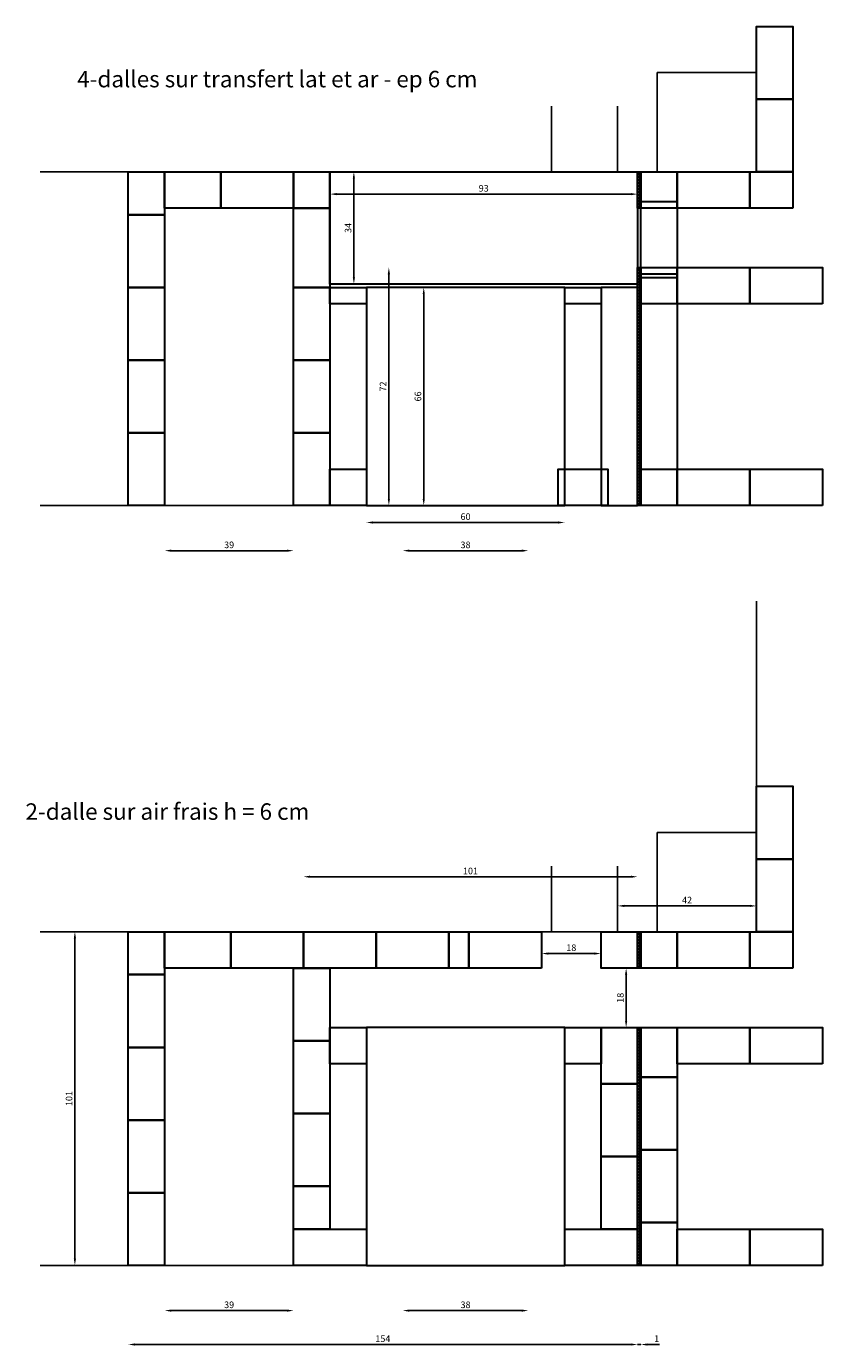
# Model space of a CAD drawing. Units: millimetres. Extents: x -26 to 846, y -24 to 1445.
# Drawn here: x 550 to 791, y -24 to 375 of the extents above; entities that cross this region are included whole.
import ezdxf
from ezdxf.enums import TextEntityAlignment as Align

# ---------------------------------------------------------------- set-up
doc = ezdxf.new("R2010")
doc.units = ezdxf.units.MM
doc.header["$LTSCALE"] = 1.5
doc.header["$PDMODE"] = 34
doc.layers.get('Defpoints').update_dxf_attribs({"color": 135})
for name, color, linetype, lineweight in [('c exterieur', 7, 'Continuous', 30), ('cloche-escalier', 2, 'Continuous', 30), ('cotes', 92, 'Continuous', 15), ('envirronnement', 60, 'Continuous', 25), ('joints', 50, 'Continuous', 30)]:
    doc.layers.add(name, color=color, linetype=linetype, lineweight=lineweight)
doc.styles.add('style1', font='txt.shx')
doc.dimstyles.new('ISO-25', dxfattribs={"dimscale": 0.8, "dimtxt": 2.5, "dimasz": 2.5, "dimexe": 1.25, "dimexo": 0.625, "dimtad": 1, "dimtoh": 1, "dimtxsty": 'Standard', "dimcen": 2.5, "dimse1": 1, "dimse2": 1, "dimadec": 0, "dimazin": 2, "dimtfac": 1, "dimtmove": 0, "dimatfit": 3, "dimfxl": 1, "dimarcsym": 0})

# ---------------------------------------------------------------- blocks, each defined once
blk = doc.blocks.new('*D29')
at = {"layer": 'cotes', "color": 0, "lineweight": -2, "ltscale": 0.05, "transparency": 16777216}
blk.add_line((629.21, 216.32), (594.21, 216.32), dxfattribs=at)
at = {"layer": 'cotes', "color": 0, "ltscale": 0.05, "transparency": 16777216}
for points in [[(594.21, 216.65), (594.21, 215.98), (592.21, 216.32)], [(629.21, 216.65), (629.21, 215.98), (631.21, 216.32)]]:
    blk.add_solid(points, dxfattribs=at)
at = {"layer": 'Defpoints', "color": 0, "ltscale": 0.05, "transparency": 16777216}
for p in [(592.21, 230), (631.21, 230), (592.21, 216.32)]:
    blk.add_point(p, dxfattribs=at)
at = {"layer": 'cotes', "color": 0, "ltscale": 0.05, "transparency": 16777216, "insert": (611.71, 217.82), "char_height": 2, "attachment_point": 5}
blk.add_mtext('39', dxfattribs=at)
blk = doc.blocks.new('*D28')
at = {"layer": 'cotes', "color": 0, "lineweight": -2, "ltscale": 0.05, "transparency": 16777216}
blk.add_line((666.21, 216.32), (700.21, 216.32), dxfattribs=at)
at = {"layer": 'cotes', "color": 0, "ltscale": 0.05, "transparency": 16777216}
for points in [[(666.21, 216.65), (666.21, 215.98), (664.21, 216.32)], [(700.21, 216.65), (700.21, 215.98), (702.21, 216.32)]]:
    blk.add_solid(points, dxfattribs=at)
at = {"layer": 'Defpoints', "color": 0, "ltscale": 0.05, "transparency": 16777216}
for p in [(664.21, 230), (702.21, 230), (702.21, 216.32)]:
    blk.add_point(p, dxfattribs=at)
at = {"layer": 'cotes', "color": 0, "ltscale": 0.05, "transparency": 16777216, "insert": (683.21, 217.82), "char_height": 2, "attachment_point": 5}
blk.add_mtext('38', dxfattribs=at)
blk = doc.blocks.new('*D30')
at = {"layer": 'cotes', "color": 0, "lineweight": -2, "ltscale": 0.1, "transparency": 16777216}
blk.add_line((660.02, 300), (660.02, 232), dxfattribs=at)
at = {"layer": 'cotes', "color": 0, "ltscale": 0.1, "transparency": 16777216}
for points in [[(659.69, 300), (660.35, 300), (660.02, 302)], [(659.69, 232), (660.35, 232), (660.02, 230)]]:
    blk.add_solid(points, dxfattribs=at)
at = {"layer": 'Defpoints', "color": 0, "ltscale": 0.1, "transparency": 16777216}
for p in [(655.21, 302), (653.21, 230), (660.02, 230)]:
    blk.add_point(p, dxfattribs=at)
at = {"layer": 'cotes', "color": 0, "ltscale": 0.1, "transparency": 16777216, "insert": (658.52, 266), "char_height": 2, "attachment_point": 5, "rotation": 90}
blk.add_mtext('72', dxfattribs=at)
blk = doc.blocks.new('*D71')
at = {"layer": 'cotes', "color": 0, "lineweight": -2, "ltscale": 0.05, "transparency": 16777216}
blk.add_line((731.79, 88), (731.79, 74), dxfattribs=at)
at = {"layer": 'cotes', "color": 0, "ltscale": 0.05, "transparency": 16777216}
for points in [[(731.45, 88), (732.12, 88), (731.79, 90)], [(731.45, 74), (732.12, 74), (731.79, 72)]]:
    blk.add_solid(points, dxfattribs=at)
at = {"layer": 'Defpoints', "color": 0, "ltscale": 0.05, "transparency": 16777216}
for p in [(729.71, 90), (729.71, 72), (731.79, 72)]:
    blk.add_point(p, dxfattribs=at)
at = {"layer": 'cotes', "color": 0, "ltscale": 0.05, "transparency": 16777216, "insert": (730.29, 81), "char_height": 2, "attachment_point": 5, "rotation": 90}
blk.add_mtext('18', dxfattribs=at)
blk = doc.blocks.new('*D72')
at = {"layer": 'cotes', "color": 0, "lineweight": -2, "ltscale": 0.05, "transparency": 16777216}
blk.add_line((708.21, 94.39), (722.21, 94.39), dxfattribs=at)
at = {"layer": 'cotes', "color": 0, "ltscale": 0.05, "transparency": 16777216}
for points in [[(708.21, 94.72), (708.21, 94.05), (706.21, 94.39)], [(722.21, 94.72), (722.21, 94.05), (724.21, 94.39)]]:
    blk.add_solid(points, dxfattribs=at)
at = {"layer": 'Defpoints', "color": 0, "ltscale": 0.05, "transparency": 16777216}
for p in [(706.21, 95.5), (724.21, 95.5), (724.21, 94.39)]:
    blk.add_point(p, dxfattribs=at)
at = {"layer": 'cotes', "color": 0, "ltscale": 0.05, "transparency": 16777216, "insert": (715.21, 95.89), "char_height": 2, "attachment_point": 5}
blk.add_mtext('18', dxfattribs=at)
blk = doc.blocks.new('*D73')
at = {"layer": 'cotes', "color": 0, "lineweight": -2, "ltscale": 0.05, "transparency": 16777216}
blk.add_line((733.21, 117.63), (636.21, 117.63), dxfattribs=at)
at = {"layer": 'cotes', "color": 0, "ltscale": 0.05, "transparency": 16777216}
for points in [[(636.21, 117.96), (636.21, 117.29), (634.21, 117.63)], [(733.21, 117.96), (733.21, 117.29), (735.21, 117.63)]]:
    blk.add_solid(points, dxfattribs=at)
at = {"layer": 'Defpoints', "color": 0, "ltscale": 0.05, "transparency": 16777216}
for p in [(634.21, 117.63), (634.21, 101), (735.21, 101)]:
    blk.add_point(p, dxfattribs=at)
at = {"layer": 'cotes', "color": 0, "ltscale": 0.05, "transparency": 16777216, "insert": (684.71, 119.13), "char_height": 2, "attachment_point": 5}
blk.add_mtext('101', dxfattribs=at)
blk = doc.blocks.new('*D74')
at = {"layer": 'cotes', "color": 0, "lineweight": -2, "ltscale": 0.05, "transparency": 16777216}
blk.add_line((629.21, -13.68), (594.21, -13.68), dxfattribs=at)
at = {"layer": 'cotes', "color": 0, "ltscale": 0.05, "transparency": 16777216}
for points in [[(594.21, -13.35), (594.21, -14.02), (592.21, -13.68)], [(629.21, -13.35), (629.21, -14.02), (631.21, -13.68)]]:
    blk.add_solid(points, dxfattribs=at)
at = {"layer": 'Defpoints', "color": 0, "ltscale": 0.05, "transparency": 16777216}
for p in [(592.21, 0), (631.21, 0), (592.21, -13.68)]:
    blk.add_point(p, dxfattribs=at)
at = {"layer": 'cotes', "color": 0, "ltscale": 0.05, "transparency": 16777216, "insert": (611.71, -12.18), "char_height": 2, "attachment_point": 5}
blk.add_mtext('39', dxfattribs=at)
blk = doc.blocks.new('*D75')
at = {"layer": 'cotes', "color": 0, "lineweight": -2, "ltscale": 0.05, "transparency": 16777216}
blk.add_line((666.21, -13.68), (700.21, -13.68), dxfattribs=at)
at = {"layer": 'cotes', "color": 0, "ltscale": 0.05, "transparency": 16777216}
for points in [[(666.21, -13.35), (666.21, -14.02), (664.21, -13.68)], [(700.21, -13.35), (700.21, -14.02), (702.21, -13.68)]]:
    blk.add_solid(points, dxfattribs=at)
at = {"layer": 'Defpoints', "color": 0, "ltscale": 0.05, "transparency": 16777216}
for p in [(664.21, 0), (702.21, 0), (702.21, -13.68)]:
    blk.add_point(p, dxfattribs=at)
at = {"layer": 'cotes', "color": 0, "ltscale": 0.05, "transparency": 16777216, "insert": (683.21, -12.18), "char_height": 2, "attachment_point": 5}
blk.add_mtext('38', dxfattribs=at)
blk = doc.blocks.new('*D76')
at = {"layer": 'cotes', "color": 0, "lineweight": -2, "ltscale": 0.05, "transparency": 16777216}
blk.add_line((731.21, 108.81), (769.21, 108.81), dxfattribs=at)
at = {"layer": 'cotes', "color": 0, "ltscale": 0.05, "transparency": 16777216}
for points in [[(731.21, 109.15), (731.21, 108.48), (729.21, 108.81)], [(769.21, 109.15), (769.21, 108.48), (771.21, 108.81)]]:
    blk.add_solid(points, dxfattribs=at)
at = {"layer": 'Defpoints', "color": 0, "ltscale": 0.05, "transparency": 16777216}
for p in [(771.21, 108.81), (729.21, 101), (771.21, 101)]:
    blk.add_point(p, dxfattribs=at)
at = {"layer": 'cotes', "color": 0, "ltscale": 0.05, "transparency": 16777216, "insert": (750.21, 110.31), "char_height": 2, "attachment_point": 5}
blk.add_mtext('42', dxfattribs=at)
blk = doc.blocks.new('*D77')
at = {"layer": 'cotes', "color": 0, "lineweight": -2, "ltscale": 0.1, "transparency": 16777216}
blk.add_line((733.21, -23.94), (583.21, -23.94), dxfattribs=at)
at = {"layer": 'cotes', "color": 0, "ltscale": 0.1, "transparency": 16777216}
for points in [[(583.21, -23.61), (583.21, -24.27), (581.21, -23.94)], [(733.21, -23.61), (733.21, -24.27), (735.21, -23.94)]]:
    blk.add_solid(points, dxfattribs=at)
at = {"layer": 'Defpoints', "color": 0, "ltscale": 0.1, "transparency": 16777216}
for p in [(581.21, 0), (735.21, 0), (581.21, -23.94)]:
    blk.add_point(p, dxfattribs=at)
at = {"layer": 'cotes', "color": 0, "ltscale": 0.1, "transparency": 16777216, "insert": (658.21, -22.44), "char_height": 2, "attachment_point": 5}
blk.add_mtext('154', dxfattribs=at)
blk = doc.blocks.new('*D78')
at = {"layer": 'cotes', "color": 0, "lineweight": -2, "ltscale": 0.1, "transparency": 16777216}
for p, q in [((733.21, -23.94), (731.21, -23.94)), ((735.21, -23.94), (736.21, -23.94)), ((738.21, -23.94), (741.88, -23.94))]:
    blk.add_line(p, q, dxfattribs=at)
at = {"layer": 'cotes', "color": 0, "ltscale": 0.1, "transparency": 16777216}
for points in [[(733.21, -23.61), (733.21, -24.27), (735.21, -23.94)], [(738.21, -23.61), (738.21, -24.27), (736.21, -23.94)]]:
    blk.add_solid(points, dxfattribs=at)
at = {"layer": 'Defpoints', "color": 0, "ltscale": 0.1, "transparency": 16777216}
for p in [(735.21, 0), (736.21, 0), (736.21, -23.94)]:
    blk.add_point(p, dxfattribs=at)
at = {"layer": 'cotes', "color": 0, "ltscale": 0.1, "transparency": 16777216, "insert": (741.04, -22.44), "char_height": 2, "attachment_point": 5}
blk.add_mtext('1', dxfattribs=at)
blk = doc.blocks.new('*D79')
at = {"layer": 'cotes', "color": 0, "lineweight": -2, "ltscale": 0.1, "transparency": 16777216}
blk.add_line((565.06, 99), (565.06, 2), dxfattribs=at)
at = {"layer": 'cotes', "color": 0, "ltscale": 0.1, "transparency": 16777216}
for points in [[(564.72, 99), (565.39, 99), (565.06, 101)], [(564.72, 2), (565.39, 2), (565.06, 0)]]:
    blk.add_solid(points, dxfattribs=at)
at = {"layer": 'Defpoints', "color": 0, "ltscale": 0.1, "transparency": 16777216}
for p in [(581.21, 101), (565.06, 0), (581.21, 0)]:
    blk.add_point(p, dxfattribs=at)
at = {"layer": 'cotes', "color": 0, "ltscale": 0.1, "transparency": 16777216, "insert": (563.56, 50.5), "char_height": 2, "attachment_point": 5, "rotation": 90}
blk.add_mtext('101', dxfattribs=at)
blk = doc.blocks.new('*D103')
at = {"layer": 'cotes', "color": 0, "lineweight": -2, "ltscale": 0.1, "transparency": 16777216}
blk.add_line((644.21, 324.23), (733.21, 324.23), dxfattribs=at)
at = {"layer": 'cotes', "color": 0, "ltscale": 0.1, "transparency": 16777216}
for points in [[(644.21, 324.57), (644.21, 323.9), (642.21, 324.23)], [(733.21, 324.57), (733.21, 323.9), (735.21, 324.23)]]:
    blk.add_solid(points, dxfattribs=at)
at = {"layer": 'Defpoints', "color": 0, "ltscale": 0.1, "transparency": 16777216}
for p in [(642.21, 331), (735.21, 331), (735.21, 324.23)]:
    blk.add_point(p, dxfattribs=at)
at = {"layer": 'cotes', "color": 0, "ltscale": 0.1, "transparency": 16777216, "insert": (688.71, 325.73), "char_height": 2, "attachment_point": 5}
blk.add_mtext('93', dxfattribs=at)
blk = doc.blocks.new('*D104')
at = {"layer": 'cotes', "color": 0, "lineweight": -2, "ltscale": 0.1, "transparency": 16777216}
blk.add_line((649.44, 299), (649.44, 329), dxfattribs=at)
at = {"layer": 'cotes', "color": 0, "ltscale": 0.1, "transparency": 16777216}
for points in [[(649.11, 329), (649.77, 329), (649.44, 331)], [(649.11, 299), (649.77, 299), (649.44, 297)]]:
    blk.add_solid(points, dxfattribs=at)
at = {"layer": 'Defpoints', "color": 0, "ltscale": 0.1, "transparency": 16777216}
for p in [(642.21, 331), (649.44, 331), (642.21, 297)]:
    blk.add_point(p, dxfattribs=at)
at = {"layer": 'cotes', "color": 0, "ltscale": 0.1, "transparency": 16777216, "insert": (647.94, 314), "char_height": 2, "attachment_point": 5, "rotation": 90}
blk.add_mtext('34', dxfattribs=at)
blk = doc.blocks.new('*D113')
at = {"layer": 'cotes', "color": 0, "lineweight": -2, "ltscale": 0.1, "transparency": 16777216}
blk.add_line((711.21, 224.85), (655.21, 224.85), dxfattribs=at)
at = {"layer": 'cotes', "color": 0, "ltscale": 0.1, "transparency": 16777216}
for points in [[(655.21, 225.18), (655.21, 224.51), (653.21, 224.85)], [(711.21, 225.18), (711.21, 224.51), (713.21, 224.85)]]:
    blk.add_solid(points, dxfattribs=at)
at = {"layer": 'Defpoints', "color": 0, "ltscale": 0.1, "transparency": 16777216}
for p in [(653.21, 230), (713.21, 230), (653.21, 224.85)]:
    blk.add_point(p, dxfattribs=at)
at = {"layer": 'cotes', "color": 0, "ltscale": 0.1, "transparency": 16777216, "insert": (683.21, 226.35), "char_height": 2, "attachment_point": 5}
blk.add_mtext('60', dxfattribs=at)
blk = doc.blocks.new('*D114')
at = {"layer": 'cotes', "color": 0, "lineweight": -2, "ltscale": 0.1, "transparency": 16777216}
blk.add_line((670.57, 294), (670.57, 232), dxfattribs=at)
at = {"layer": 'cotes', "color": 0, "ltscale": 0.1, "transparency": 16777216}
for points in [[(670.24, 294), (670.9, 294), (670.57, 296)], [(670.24, 232), (670.9, 232), (670.57, 230)]]:
    blk.add_solid(points, dxfattribs=at)
at = {"layer": 'Defpoints', "color": 0, "ltscale": 0.1, "transparency": 16777216}
for p in [(653.21, 296), (653.21, 230), (670.57, 230)]:
    blk.add_point(p, dxfattribs=at)
at = {"layer": 'cotes', "color": 0, "ltscale": 0.1, "transparency": 16777216, "insert": (669.07, 263), "char_height": 2, "attachment_point": 5, "rotation": 90}
blk.add_mtext('66', dxfattribs=at)

msp = doc.modelspace()

# ---------------------------------------------------------------- hatches: boundary and pattern name
at = {"layer": 'joints', "ltscale": 0.1}
h = msp.add_hatch(dxfattribs=at)
h.set_pattern_fill('ANSI37', color=256, scale=0.2, angle=-90)
h.set_pattern_definition([(315, (679.9177, 835.0207), (0.4490128, 0.4490128), []), (45, (679.9177, 835.0207), (-0.4490128, 0.4490128), [])])
h.paths.add_polyline_path([(736.209, 320), (736.209, 331), (735.209, 331), (735.209, 320)])
h = msp.add_hatch(dxfattribs=at)
h.set_pattern_fill('ANSI37', color=256, scale=0.2, angle=-90)
h.set_pattern_definition([(315, (679.9177, 806.0207), (0.4490128, 0.4490128), []), (45, (679.9177, 806.0207), (-0.4490128, 0.4490128), [])])
h.paths.add_polyline_path([(736.209, 230), (736.209, 302), (735.209, 302), (735.209, 230)])
h = msp.add_hatch(dxfattribs=at)
h.set_pattern_fill('ANSI37', color=256, scale=0.2, angle=-90)
h.set_pattern_definition([(315, (679.9177, 605.0207), (0.4490128, 0.4490128), []), (45, (679.9177, 605.0207), (-0.4490128, 0.4490128), [])])
h.paths.add_polyline_path([(736.209, 90), (736.209, 101), (735.209, 101), (735.209, 90)])
h = msp.add_hatch(dxfattribs=at)
h.set_pattern_fill('ANSI37', color=256, scale=0.2, angle=-90)
h.set_pattern_definition([(315, (679.9177, 576.0207), (0.4490128, 0.4490128), []), (45, (679.9177, 576.0207), (-0.4490128, 0.4490128), [])])
h.paths.add_polyline_path([(736.209, 0), (736.209, 72), (735.209, 72), (735.209, 0)])

# ---------------------------------------------------------------- linework, layer by layer
at = {"layer": 'c exterieur'}
for points in [[(592.209, 331), (592.209, 318), (581.209, 318), (581.209, 331)], [(609.209, 320), (592.209, 320), (592.209, 331), (609.209, 331)], [(631.209, 320), (609.209, 320), (609.209, 331), (631.209, 331)], [(642.209, 320), (631.209, 320), (631.209, 331), (642.209, 331)], [(642.209, 320), (642.209, 296), (631.209, 296), (631.209, 320)], [(592.209, 318), (592.209, 296), (581.209, 296), (581.209, 318)], [(592.209, 296), (592.209, 274), (581.209, 274), (581.209, 296)], [(642.209, 296), (642.209, 274), (631.209, 274), (631.209, 296)], [(653.209, 291), (642.209, 291), (642.209, 296), (653.209, 296)], [(724.209, 291), (713.209, 291), (713.209, 296), (724.209, 296)], [(592.209, 274), (592.209, 252), (581.209, 252), (581.209, 274)], [(642.209, 274), (642.209, 252), (631.209, 252), (631.209, 274)], [(592.209, 252), (592.209, 230), (581.209, 230), (581.209, 252)], [(642.209, 252), (642.209, 230), (631.209, 230), (631.209, 252)], [(653.209, 230), (642.209, 230), (642.209, 241), (653.209, 241)], [(726.209, 230), (711.209, 230), (711.209, 241), (726.209, 241)], [(592.209, 101), (592.209, 88), (581.209, 88), (581.209, 101)], [(612.209, 90), (592.209, 90), (592.209, 101), (612.209, 101)], [(634.209, 90), (612.209, 90), (612.209, 101), (634.209, 101)], [(656.209, 90), (634.209, 90), (634.209, 101), (656.209, 101)], [(678.209, 90), (656.209, 90), (656.209, 101), (678.209, 101)], [(684.209, 90), (678.209, 90), (678.209, 101), (684.209, 101)], [(706.209, 90), (684.209, 90), (684.209, 101), (706.209, 101)], [(735.209, 101), (735.209, 90), (724.209, 90), (724.209, 101)], [(592.209, 88), (592.209, 66), (581.209, 66), (581.209, 88)], [(642.209, 90), (642.209, 68), (631.209, 68), (631.209, 90)], [(653.209, 61), (642.209, 61), (642.209, 72), (653.209, 72)], [(724.209, 61), (713.209, 61), (713.209, 72), (724.209, 72)], [(735.209, 72), (735.209, 55), (724.209, 55), (724.209, 72)], [(642.209, 68), (642.209, 46), (631.209, 46), (631.209, 68)], [(592.209, 66), (592.209, 44), (581.209, 44), (581.209, 66)], [(735.209, 55), (735.209, 33), (724.209, 33), (724.209, 55)], [(592.209, 44), (592.209, 22), (581.209, 22), (581.209, 44)], [(642.209, 46), (642.209, 24), (631.209, 24), (631.209, 46)], [(735.209, 33), (735.209, 11), (724.209, 11), (724.209, 33)], [(642.209, 24), (642.209, 11), (631.209, 11), (631.209, 24)], [(592.209, 22), (592.209, 0), (581.209, 0), (581.209, 22)], [(653.209, 0), (631.209, 0), (631.209, 11), (653.209, 11)], [(735.209, 0), (713.209, 0), (713.209, 11), (735.209, 11)]]:
    msp.add_lwpolyline(points, close=True, dxfattribs=at)
at = {"layer": 'c exterieur', "ltscale": 0.1}
for points in [[(735.209, 297), (642.209, 297), (642.209, 331), (735.209, 331)], [(653.209, 230), (713.209, 230), (713.209, 296), (653.209, 296)], [(724.209, 230), (735.209, 230), (735.209, 296), (724.209, 296)], [(653.209, 0), (713.209, 0), (713.209, 72), (653.209, 72)]]:
    msp.add_lwpolyline(points, close=True, dxfattribs=at)
at = {"layer": 'cloche-escalier'}
for points in [[(771.209, 353), (771.209, 375), (782.209, 375), (782.209, 353)], [(771.209, 331), (771.209, 353), (782.209, 353), (782.209, 331)], [(736.209, 320), (736.209, 331), (747.209, 331), (747.209, 320)], [(769.209, 320), (747.209, 320), (747.209, 331), (769.209, 331)], [(782.209, 320), (769.209, 320), (769.209, 331), (782.209, 331)], [(747.209, 322), (747.209, 300), (736.209, 300), (736.209, 322)], [(736.209, 291), (736.209, 302), (747.209, 302), (747.209, 291)], [(769.209, 291), (747.209, 291), (747.209, 302), (769.209, 302)], [(791.209, 291), (769.209, 291), (769.209, 302), (791.209, 302)], [(736.209, 230), (736.209, 241), (747.209, 241), (747.209, 230)], [(769.209, 230), (747.209, 230), (747.209, 241), (769.209, 241)], [(791.209, 230), (769.209, 230), (769.209, 241), (791.209, 241)], [(771.209, 123), (771.209, 145), (782.209, 145), (782.209, 123)], [(771.209, 101), (771.209, 123), (782.209, 123), (782.209, 101)], [(736.209, 90), (736.209, 101), (747.209, 101), (747.209, 90)], [(769.209, 90), (747.209, 90), (747.209, 101), (769.209, 101)], [(782.209, 90), (769.209, 90), (769.209, 101), (782.209, 101)], [(736.209, 57), (736.209, 72), (747.209, 72), (747.209, 57)], [(769.209, 61), (747.209, 61), (747.209, 72), (769.209, 72)], [(791.209, 61), (769.209, 61), (769.209, 72), (791.209, 72)], [(736.209, 35), (736.209, 57), (747.209, 57), (747.209, 35)], [(736.209, 13), (736.209, 35), (747.209, 35), (747.209, 13)], [(736.209, 0), (736.209, 13), (747.209, 13), (747.209, 0)], [(769.209, 0), (747.209, 0), (747.209, 11), (769.209, 11)], [(791.209, 0), (769.209, 0), (769.209, 11), (791.209, 11)]]:
    msp.add_lwpolyline(points, close=True, dxfattribs=at)
at = {"layer": 'cloche-escalier', "ltscale": 0.1}
msp.add_lwpolyline([(747.209, 230), (736.209, 230), (736.209, 299), (747.209, 299)], close=True, dxfattribs=at)
at = {"layer": 'envirronnement', "ltscale": 0.05}
for p, q in [((709.209, 331), (709.209, 350.832)), ((729.209, 331), (729.209, 350.832)), ((554.579, 331), (771.209, 331)), ((581.209, 230), (581.209, 331)), ((771.209, 331), (729.209, 331)), ((554.579, 230), (771.209, 230)), ((771.209, 101), (771.209, 201)), ((709.209, 101), (709.209, 120.832)), ((729.209, 101), (729.209, 120.832)), ((554.579, 101), (771.209, 101)), ((581.209, 0), (581.209, 101)), ((771.209, 101), (729.209, 101)), ((554.579, 0), (771.209, 0))]:
    msp.add_line(p, q, dxfattribs=at)
for points in [[(771.209, 361), (741.209, 361), (741.209, 331), (771.209, 331)], [(771.209, 131), (741.209, 131), (741.209, 101), (771.209, 101)]]:
    msp.add_lwpolyline(points, close=True, dxfattribs=at)
at = {"layer": 'joints'}
for points in [[(736.209, 331), (736.209, 320), (735.209, 320), (735.209, 331)], [(736.209, 302), (736.209, 230), (735.209, 230), (735.209, 302)], [(736.209, 101), (736.209, 90), (735.209, 90), (735.209, 101)], [(736.209, 72), (736.209, 0), (735.209, 0), (735.209, 72)]]:
    msp.add_lwpolyline(points, close=True, dxfattribs=at)

# ---------------------------------------------------------------- texts
at = {"layer": 'cotes', "ltscale": 0.1, "style": 'style1'}
for s, p in [('4-dalles sur transfert lat et ar - ep 6 cm', (626.279, 355.001)), ('2-dalle sur air frais h = 6 cm', (593.045, 133.317))]:
    msp.add_text(s, height=4.98008, dxfattribs=at).set_placement(p, align=Align.BOTTOM_CENTER)

# ---------------------------------------------------------------- dimensions: what is measured, and where the dimension line sits
at = {"layer": 'cotes', "ltscale": 0.1}
for base, p1, p2, picture, middle in [((735.209, 324.234), (642.209, 331), (735.209, 331), '*D103', (688.709, 325.734)), ((653.209, 224.848), (713.209, 230), (653.209, 230), '*D113', (683.209, 226.348)), ((581.209, -23.939), (735.209, 0), (581.209, 0), '*D77', (658.209, -22.439)), ((736.209, -23.939), (735.209, 0), (736.209, 0), '*D78', (741.042, -22.439))]:
    dim = msp.add_linear_dim(base=base, p1=p1, p2=p2, dimstyle='ISO-25', dxfattribs=at)
    dim.commit()
    dim.dimension.update_dxf_attribs({"geometry": picture, "text_midpoint": middle})
for base, p1, p2, picture, middle in [((649.438, 331), (642.209, 297), (642.209, 331), '*D104', (647.938, 314)), ((670.57, 230), (653.209, 296), (653.209, 230), '*D114', (669.07, 263)), ((565.056, 0), (581.209, 101), (581.209, 0), '*D79', (563.556, 50.5))]:
    dim = msp.add_linear_dim(base=base, p1=p1, p2=p2, angle=90, dimstyle='ISO-25', dxfattribs=at)
    dim.commit()
    dim.dimension.update_dxf_attribs({"geometry": picture, "text_midpoint": middle})
dim = msp.add_linear_dim(base=(660.019, 230), p1=(655.209, 302), p2=(653.209, 230), angle=90, dimstyle='ISO-25', dxfattribs=at)
dim.commit()
dim.dimension.update_dxf_attribs({"geometry": '*D30', "text_midpoint": (660.019, 266), "dimtype": 160})
at = {"layer": 'cotes', "ltscale": 0.05}
for base, p1, p2, picture, middle in [((592.209, 216.317), (631.209, 230), (592.209, 230), '*D29', (611.709, 217.817)), ((702.209, 216.317), (664.209, 230), (702.209, 230), '*D28', (683.209, 217.817)), ((634.209, 117.627), (735.209, 101), (634.209, 101), '*D73', (684.709, 119.127)), ((771.209, 108.812), (729.209, 101), (771.209, 101), '*D76', (750.209, 110.312)), ((724.209, 94.387), (706.209, 95.5), (724.209, 95.5), '*D72', (715.209, 95.887)), ((592.209, -13.683), (631.209, 0), (592.209, 0), '*D74', (611.709, -12.183)), ((702.209, -13.683), (664.209, 0), (702.209, 0), '*D75', (683.209, -12.183))]:
    dim = msp.add_linear_dim(base=base, p1=p1, p2=p2, dimstyle='ISO-25', dxfattribs=at)
    dim.commit()
    dim.dimension.update_dxf_attribs({"geometry": picture, "text_midpoint": middle})
dim = msp.add_linear_dim(base=(731.788, 72), p1=(729.709, 90), p2=(729.709, 72), angle=90, dimstyle='ISO-25', dxfattribs=at)
dim.commit()
dim.dimension.update_dxf_attribs({"geometry": '*D71', "text_midpoint": (730.288, 81)})

doc.saveas('drawing.dxf')
